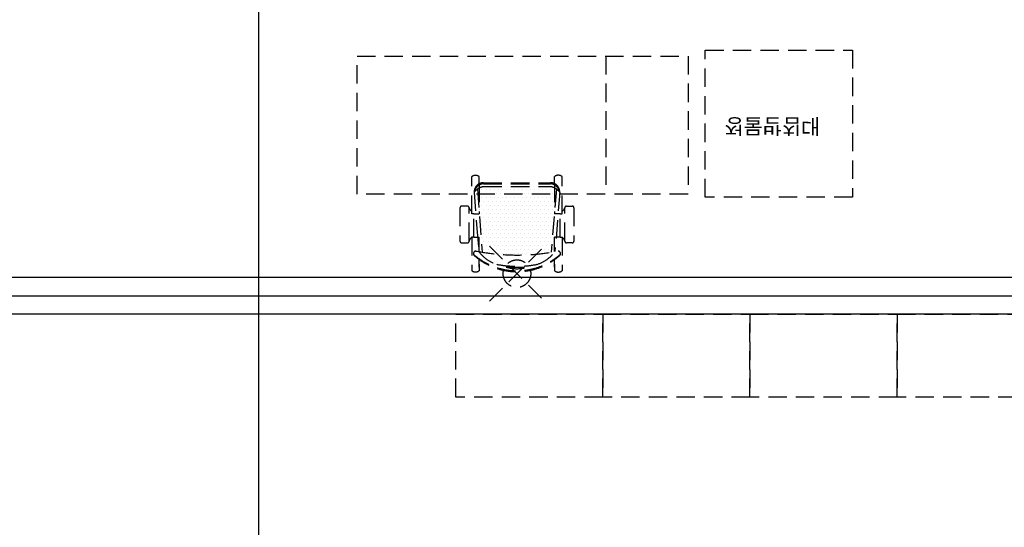
# Model space of a CAD drawing. Units: inches. Extents: x 5102862 to 6536099, y -1763616 to -1590648.
# Drawn here: x 5582573 to 5587927, y -1680782 to -1678025 of the extents above; entities that cross this region are included whole.
import ezdxf

# ---------------------------------------------------------------- set-up
doc = ezdxf.new("R2010")
doc.units = ezdxf.units.IN
doc.header["$LTSCALE"] = 200
doc.header["$MEASUREMENT"] = 0
doc.header["$PDMODE"] = 35
doc.header["$PDSIZE"] = 150
doc.linetypes.add('CEN_POS', pattern=[74, 70, -1.5, 1, -1.5])
doc.linetypes.add('HIDDENX2', pattern=[0.75, 0.5, -0.25])
for name, color, linetype in [('_intr', 6, 'CONTINUOUS'), ('CEN', 226, 'CEN_POS'), ('fur1', 250, 'CONTINUOUS'), ('WAL2', 3, 'CONTINUOUS')]:
    doc.layers.add(name, color=color, linetype=linetype)
doc.styles.add('굴림체', font='txt')

msp = doc.modelspace()

# ---------------------------------------------------------------- linework, layer by layer
at = {"layer": '_intr'}
msp.add_line((5583873.2, -1699855.8), (5583873.2, -1656527.4), dxfattribs=at)
at = {"layer": 'CEN'}
msp.add_line((5564747.6, -1679524), (5663647.6, -1679524), dxfattribs=at)
at = {"layer": 'fur1', "linetype": 'HIDDENX2'}
for p, q in [((5586301.1, -1678989.2, -586.2), (5586301.1, -1678189.2, -586.2)), ((5586301.1, -1678189.2, -586.2), (5587101.1, -1678189.2, -586.2)), ((5587101.1, -1678189.2, -586.2), (5587101.1, -1678989.2, -586.2)), ((5584407.2, -1678972, -586.2), (5584407.2, -1678222, -586.2)), ((5584407.2, -1678222, -586.2), (5586207.2, -1678222, -586.2)), ((5585759.6, -1678222, -586.2), (5585759.6, -1678972, -586.2)), ((5586207.2, -1678222, -586.2), (5586207.2, -1678972, -586.2)), ((5585032, -1679079.4, -586.2), (5585032, -1678876.6, -586.2)), ((5585072, -1678916, -586.2), (5585072, -1678876.6, -586.2)), ((5585482, -1678916, -586.2), (5585482, -1678876.6, -586.2)), ((5585522, -1679079.4, -586.2), (5585522, -1678876.6, -586.2)), ((5585063, -1678944.3, -586.2), (5585087.4, -1679287.4, -586.2)), ((5585072, -1678916, -586.2), (5585072, -1679079.4, -586.2)), ((5585086.8, -1678946.9, -586.2), (5585086.8, -1678946.9, -586.2)), ((5585094.3, -1678910.7, -586.2), (5585459.7, -1678910.7, -586.2)), ((5585094.3, -1678916.2, -586.2), (5585459.7, -1678916.2, -586.2)), ((5585094.3, -1678931.6, -586.2), (5585459.7, -1678931.6, -586.2)), ((5585108.7, -1678946.9, -586.2), (5585108.7, -1678946.9, -586.2)), ((5585130.5, -1678946.9, -586.2), (5585130.5, -1678946.9, -586.2)), ((5585152.4, -1678946.9, -586.2), (5585152.4, -1678946.9, -586.2)), ((5585174.3, -1678946.9, -586.2), (5585174.3, -1678946.9, -586.2)), ((5585196.2, -1678946.9, -586.2), (5585196.2, -1678946.9, -586.2)), ((5585218, -1678946.9, -586.2), (5585218, -1678946.9, -586.2)), ((5585239.9, -1678946.9, -586.2), (5585239.9, -1678946.9, -586.2)), ((5585261.8, -1678946.9, -586.2), (5585261.8, -1678946.9, -586.2)), ((5585283.7, -1678946.9, -586.2), (5585283.7, -1678946.9, -586.2)), ((5585305.5, -1678946.9, -586.2), (5585305.5, -1678946.9, -586.2)), ((5585327.4, -1678946.9, -586.2), (5585327.4, -1678946.9, -586.2)), ((5585349.3, -1678946.9, -586.2), (5585349.3, -1678946.9, -586.2)), ((5585371.2, -1678946.9, -586.2), (5585371.2, -1678946.9, -586.2)), ((5585393, -1678946.9, -586.2), (5585393, -1678946.9, -586.2)), ((5585414.9, -1678946.9, -586.2), (5585414.9, -1678946.9, -586.2)), ((5585436.8, -1678946.9, -586.2), (5585436.8, -1678946.9, -586.2)), ((5585458.7, -1678946.9, -586.2), (5585458.7, -1678946.9, -586.2)), ((5585491.1, -1678944.4, -586.2), (5585463.5, -1679287.9, -586.2)), ((5585480.5, -1678946.9, -586.2), (5585480.5, -1678946.9, -586.2)), ((5585482, -1678916, -586.2), (5585482, -1679079.4, -586.2)), ((5586207.2, -1678972, -586.2), (5584407.2, -1678972, -586.2)), ((5585044.4, -1678963.7, -586.2), (5585058.2, -1679158.2, -586.2)), ((5585075.8, -1678968.7, -586.2), (5585075.8, -1678968.7, -586.2)), ((5585086.8, -1678990.6, -586.2), (5585086.8, -1678990.6, -586.2)), ((5585097.7, -1678968.7, -586.2), (5585097.7, -1678968.7, -586.2)), ((5585108.7, -1678990.6, -586.2), (5585108.7, -1678990.6, -586.2)), ((5585119.6, -1678968.7, -586.2), (5585119.6, -1678968.7, -586.2)), ((5585130.5, -1678990.6, -586.2), (5585130.5, -1678990.6, -586.2)), ((5585141.5, -1678968.7, -586.2), (5585141.5, -1678968.7, -586.2)), ((5585152.4, -1678990.6, -586.2), (5585152.4, -1678990.6, -586.2)), ((5585163.3, -1678968.7, -586.2), (5585163.3, -1678968.7, -586.2)), ((5585174.3, -1678990.6, -586.2), (5585174.3, -1678990.6, -586.2)), ((5585185.2, -1678968.7, -586.2), (5585185.2, -1678968.7, -586.2)), ((5585196.2, -1678990.6, -586.2), (5585196.2, -1678990.6, -586.2)), ((5585207.1, -1678968.7, -586.2), (5585207.1, -1678968.7, -586.2)), ((5585218, -1678990.6, -586.2), (5585218, -1678990.6, -586.2)), ((5585229, -1678968.7, -586.2), (5585229, -1678968.7, -586.2)), ((5585239.9, -1678990.6, -586.2), (5585239.9, -1678990.6, -586.2)), ((5585250.8, -1678968.7, -586.2), (5585250.8, -1678968.7, -586.2)), ((5585261.8, -1678990.6, -586.2), (5585261.8, -1678990.6, -586.2)), ((5585272.7, -1678968.7, -586.2), (5585272.7, -1678968.7, -586.2)), ((5585283.7, -1678990.6, -586.2), (5585283.7, -1678990.6, -586.2)), ((5585294.6, -1678968.7, -586.2), (5585294.6, -1678968.7, -586.2)), ((5585305.5, -1678990.6, -586.2), (5585305.5, -1678990.6, -586.2)), ((5585316.5, -1678968.7, -586.2), (5585316.5, -1678968.7, -586.2)), ((5585327.4, -1678990.6, -586.2), (5585327.4, -1678990.6, -586.2)), ((5585338.3, -1678968.7, -586.2), (5585338.3, -1678968.7, -586.2)), ((5585349.3, -1678990.6, -586.2), (5585349.3, -1678990.6, -586.2)), ((5585360.2, -1678968.7, -586.2), (5585360.2, -1678968.7, -586.2)), ((5585371.2, -1678990.6, -586.2), (5585371.2, -1678990.6, -586.2)), ((5585382.1, -1678968.7, -586.2), (5585382.1, -1678968.7, -586.2)), ((5585393, -1678990.6, -586.2), (5585393, -1678990.6, -586.2)), ((5585404, -1678968.7, -586.2), (5585404, -1678968.7, -586.2)), ((5585414.9, -1678990.6, -586.2), (5585414.9, -1678990.6, -586.2)), ((5585425.8, -1678968.7, -586.2), (5585425.8, -1678968.7, -586.2)), ((5585436.8, -1678990.6, -586.2), (5585436.8, -1678990.6, -586.2)), ((5585447.7, -1678968.7, -586.2), (5585447.7, -1678968.7, -586.2)), ((5585458.7, -1678990.6, -586.2), (5585458.7, -1678990.6, -586.2)), ((5585469.6, -1678968.7, -586.2), (5585469.6, -1678968.7, -586.2)), ((5585480.5, -1678990.6, -586.2), (5585480.5, -1678990.6, -586.2)), ((5585509.6, -1678963.7, -586.2), (5585483.8, -1679284.4, -586.2)), ((5587101.1, -1678989.2, -586.2), (5586301.1, -1678989.2, -586.2)), ((5584967, -1679047.1, -586.2), (5584967, -1679227.1, -586.2)), ((5585007, -1679037.1, -586.2), (5584977, -1679037.1, -586.2)), ((5585017, -1679227.1, -586.2), (5585017, -1679047.1, -586.2)), ((5585075.8, -1679012.5, -586.2), (5585075.8, -1679012.5, -586.2)), ((5585086.8, -1679034.4, -586.2), (5585086.8, -1679034.4, -586.2)), ((5585097.7, -1679012.5, -586.2), (5585097.7, -1679012.5, -586.2)), ((5585108.7, -1679034.4, -586.2), (5585108.7, -1679034.4, -586.2)), ((5585119.6, -1679012.5, -586.2), (5585119.6, -1679012.5, -586.2)), ((5585130.5, -1679034.4, -586.2), (5585130.5, -1679034.4, -586.2)), ((5585141.5, -1679012.5, -586.2), (5585141.5, -1679012.5, -586.2)), ((5585152.4, -1679034.4, -586.2), (5585152.4, -1679034.4, -586.2)), ((5585163.3, -1679012.5, -586.2), (5585163.3, -1679012.5, -586.2)), ((5585174.3, -1679034.4, -586.2), (5585174.3, -1679034.4, -586.2)), ((5585185.2, -1679012.5, -586.2), (5585185.2, -1679012.5, -586.2)), ((5585196.2, -1679034.4, -586.2), (5585196.2, -1679034.4, -586.2)), ((5585207.1, -1679012.5, -586.2), (5585207.1, -1679012.5, -586.2)), ((5585218, -1679034.4, -586.2), (5585218, -1679034.4, -586.2)), ((5585229, -1679012.5, -586.2), (5585229, -1679012.5, -586.2)), ((5585239.9, -1679034.4, -586.2), (5585239.9, -1679034.4, -586.2)), ((5585250.8, -1679012.5, -586.2), (5585250.8, -1679012.5, -586.2)), ((5585261.8, -1679034.4, -586.2), (5585261.8, -1679034.4, -586.2)), ((5585272.7, -1679012.5, -586.2), (5585272.7, -1679012.5, -586.2)), ((5585283.7, -1679034.4, -586.2), (5585283.7, -1679034.4, -586.2)), ((5585294.6, -1679012.5, -586.2), (5585294.6, -1679012.5, -586.2)), ((5585305.5, -1679034.4, -586.2), (5585305.5, -1679034.4, -586.2)), ((5585316.5, -1679012.5, -586.2), (5585316.5, -1679012.5, -586.2)), ((5585327.4, -1679034.4, -586.2), (5585327.4, -1679034.4, -586.2)), ((5585338.3, -1679012.5, -586.2), (5585338.3, -1679012.5, -586.2)), ((5585349.3, -1679034.4, -586.2), (5585349.3, -1679034.4, -586.2)), ((5585360.2, -1679012.5, -586.2), (5585360.2, -1679012.5, -586.2)), ((5585371.2, -1679034.4, -586.2), (5585371.2, -1679034.4, -586.2)), ((5585382.1, -1679012.5, -586.2), (5585382.1, -1679012.5, -586.2)), ((5585393, -1679034.4, -586.2), (5585393, -1679034.4, -586.2)), ((5585404, -1679012.5, -586.2), (5585404, -1679012.5, -586.2)), ((5585414.9, -1679034.4, -586.2), (5585414.9, -1679034.4, -586.2)), ((5585425.8, -1679012.5, -586.2), (5585425.8, -1679012.5, -586.2)), ((5585436.8, -1679034.4, -586.2), (5585436.8, -1679034.4, -586.2)), ((5585447.7, -1679012.5, -586.2), (5585447.7, -1679012.5, -586.2)), ((5585458.7, -1679034.4, -586.2), (5585458.7, -1679034.4, -586.2)), ((5585469.6, -1679012.5, -586.2), (5585469.6, -1679012.5, -586.2)), ((5585480.5, -1679034.4, -586.2), (5585480.5, -1679034.4, -586.2)), ((5585537, -1679227.1, -586.2), (5585537, -1679047.1, -586.2)), ((5585547, -1679037.1, -586.2), (5585577, -1679037.1, -586.2)), ((5585587, -1679047.1, -586.2), (5585587, -1679227.1, -586.2)), ((5585042, -1679079.4, -586.2), (5585032, -1679079.4, -586.2)), ((5585042, -1679079.4, -586.2), (5585052.6, -1679079.4, -586.2)), ((5585042, -1679079.4, -586.2), (5585052.6, -1679079.4, -586.2)), ((5585042, -1679205.8, -586.2), (5585042, -1679079.4, -586.2)), ((5585052.6, -1679079.4, -586.2), (5585072, -1679079.4, -586.2)), ((5585075.8, -1679056.2, -586.2), (5585075.8, -1679056.2, -586.2)), ((5585075.8, -1679100, -586.2), (5585075.8, -1679100, -586.2)), ((5585086.8, -1679078.1, -586.2), (5585086.8, -1679078.1, -586.2)), ((5585097.7, -1679056.2, -586.2), (5585097.7, -1679056.2, -586.2)), ((5585097.7, -1679100, -586.2), (5585097.7, -1679100, -586.2)), ((5585108.7, -1679078.1, -586.2), (5585108.7, -1679078.1, -586.2)), ((5585119.6, -1679056.2, -586.2), (5585119.6, -1679056.2, -586.2)), ((5585119.6, -1679100, -586.2), (5585119.6, -1679100, -586.2)), ((5585130.5, -1679078.1, -586.2), (5585130.5, -1679078.1, -586.2)), ((5585141.5, -1679056.2, -586.2), (5585141.5, -1679056.2, -586.2)), ((5585141.5, -1679100, -586.2), (5585141.5, -1679100, -586.2)), ((5585152.4, -1679078.1, -586.2), (5585152.4, -1679078.1, -586.2)), ((5585163.3, -1679056.2, -586.2), (5585163.3, -1679056.2, -586.2)), ((5585163.3, -1679100, -586.2), (5585163.3, -1679100, -586.2)), ((5585174.3, -1679078.1, -586.2), (5585174.3, -1679078.1, -586.2)), ((5585185.2, -1679056.2, -586.2), (5585185.2, -1679056.2, -586.2)), ((5585185.2, -1679100, -586.2), (5585185.2, -1679100, -586.2)), ((5585196.2, -1679078.1, -586.2), (5585196.2, -1679078.1, -586.2)), ((5585207.1, -1679056.2, -586.2), (5585207.1, -1679056.2, -586.2)), ((5585207.1, -1679100, -586.2), (5585207.1, -1679100, -586.2)), ((5585218, -1679078.1, -586.2), (5585218, -1679078.1, -586.2)), ((5585229, -1679056.2, -586.2), (5585229, -1679056.2, -586.2)), ((5585229, -1679100, -586.2), (5585229, -1679100, -586.2)), ((5585239.9, -1679078.1, -586.2), (5585239.9, -1679078.1, -586.2)), ((5585250.8, -1679056.2, -586.2), (5585250.8, -1679056.2, -586.2)), ((5585250.8, -1679100, -586.2), (5585250.8, -1679100, -586.2)), ((5585261.8, -1679078.1, -586.2), (5585261.8, -1679078.1, -586.2)), ((5585272.7, -1679056.2, -586.2), (5585272.7, -1679056.2, -586.2)), ((5585272.7, -1679100, -586.2), (5585272.7, -1679100, -586.2)), ((5585283.7, -1679078.1, -586.2), (5585283.7, -1679078.1, -586.2)), ((5585294.6, -1679056.2, -586.2), (5585294.6, -1679056.2, -586.2)), ((5585294.6, -1679100, -586.2), (5585294.6, -1679100, -586.2)), ((5585305.5, -1679078.1, -586.2), (5585305.5, -1679078.1, -586.2)), ((5585316.5, -1679056.2, -586.2), (5585316.5, -1679056.2, -586.2)), ((5585316.5, -1679100, -586.2), (5585316.5, -1679100, -586.2)), ((5585327.4, -1679078.1, -586.2), (5585327.4, -1679078.1, -586.2)), ((5585338.3, -1679056.2, -586.2), (5585338.3, -1679056.2, -586.2)), ((5585338.3, -1679100, -586.2), (5585338.3, -1679100, -586.2)), ((5585349.3, -1679078.1, -586.2), (5585349.3, -1679078.1, -586.2)), ((5585360.2, -1679056.2, -586.2), (5585360.2, -1679056.2, -586.2)), ((5585360.2, -1679100, -586.2), (5585360.2, -1679100, -586.2)), ((5585371.2, -1679078.1, -586.2), (5585371.2, -1679078.1, -586.2)), ((5585382.1, -1679056.2, -586.2), (5585382.1, -1679056.2, -586.2)), ((5585382.1, -1679100, -586.2), (5585382.1, -1679100, -586.2)), ((5585393, -1679078.1, -586.2), (5585393, -1679078.1, -586.2)), ((5585404, -1679056.2, -586.2), (5585404, -1679056.2, -586.2)), ((5585404, -1679100, -586.2), (5585404, -1679100, -586.2)), ((5585414.9, -1679078.1, -586.2), (5585414.9, -1679078.1, -586.2)), ((5585425.8, -1679056.2, -586.2), (5585425.8, -1679056.2, -586.2)), ((5585425.8, -1679100, -586.2), (5585425.8, -1679100, -586.2)), ((5585436.8, -1679078.1, -586.2), (5585436.8, -1679078.1, -586.2)), ((5585447.7, -1679056.2, -586.2), (5585447.7, -1679056.2, -586.2)), ((5585447.7, -1679100, -586.2), (5585447.7, -1679100, -586.2)), ((5585458.7, -1679078.1, -586.2), (5585458.7, -1679078.1, -586.2)), ((5585469.6, -1679056.2, -586.2), (5585469.6, -1679056.2, -586.2)), ((5585469.6, -1679100, -586.2), (5585469.6, -1679100, -586.2)), ((5585501.4, -1679079.4, -586.2), (5585482, -1679079.4, -586.2)), ((5585512, -1679079.4, -586.2), (5585501.4, -1679079.4, -586.2)), ((5585512, -1679079.4, -586.2), (5585501.4, -1679079.4, -586.2)), ((5585512, -1679079.4, -586.2), (5585522, -1679079.4, -586.2)), ((5585512, -1679205.8, -586.2), (5585512, -1679079.4, -586.2)), ((5585058.2, -1679158.2, -586.2), (5585069.8, -1679284.4, -586.2)), ((5585086.8, -1679121.9, -586.2), (5585086.8, -1679121.9, -586.2)), ((5585097.7, -1679143.7, -586.2), (5585097.7, -1679143.7, -586.2)), ((5585108.7, -1679121.9, -586.2), (5585108.7, -1679121.9, -586.2)), ((5585119.6, -1679143.7, -586.2), (5585119.6, -1679143.7, -586.2)), ((5585130.5, -1679121.9, -586.2), (5585130.5, -1679121.9, -586.2)), ((5585141.5, -1679143.7, -586.2), (5585141.5, -1679143.7, -586.2)), ((5585152.4, -1679121.9, -586.2), (5585152.4, -1679121.9, -586.2)), ((5585163.3, -1679143.7, -586.2), (5585163.3, -1679143.7, -586.2)), ((5585174.3, -1679121.9, -586.2), (5585174.3, -1679121.9, -586.2)), ((5585185.2, -1679143.7, -586.2), (5585185.2, -1679143.7, -586.2)), ((5585196.2, -1679121.9, -586.2), (5585196.2, -1679121.9, -586.2)), ((5585207.1, -1679143.7, -586.2), (5585207.1, -1679143.7, -586.2)), ((5585218, -1679121.9, -586.2), (5585218, -1679121.9, -586.2)), ((5585229, -1679143.7, -586.2), (5585229, -1679143.7, -586.2)), ((5585239.9, -1679121.9, -586.2), (5585239.9, -1679121.9, -586.2)), ((5585250.8, -1679143.7, -586.2), (5585250.8, -1679143.7, -586.2)), ((5585261.8, -1679121.9, -586.2), (5585261.8, -1679121.9, -586.2)), ((5585272.7, -1679143.7, -586.2), (5585272.7, -1679143.7, -586.2)), ((5585283.7, -1679121.9, -586.2), (5585283.7, -1679121.9, -586.2)), ((5585294.6, -1679143.7, -586.2), (5585294.6, -1679143.7, -586.2)), ((5585305.5, -1679121.9, -586.2), (5585305.5, -1679121.9, -586.2)), ((5585316.5, -1679143.7, -586.2), (5585316.5, -1679143.7, -586.2)), ((5585327.4, -1679121.9, -586.2), (5585327.4, -1679121.9, -586.2)), ((5585338.3, -1679143.7, -586.2), (5585338.3, -1679143.7, -586.2)), ((5585349.3, -1679121.9, -586.2), (5585349.3, -1679121.9, -586.2)), ((5585360.2, -1679143.7, -586.2), (5585360.2, -1679143.7, -586.2)), ((5585371.2, -1679121.9, -586.2), (5585371.2, -1679121.9, -586.2)), ((5585382.1, -1679143.7, -586.2), (5585382.1, -1679143.7, -586.2)), ((5585393, -1679121.9, -586.2), (5585393, -1679121.9, -586.2)), ((5585404, -1679143.7, -586.2), (5585404, -1679143.7, -586.2)), ((5585414.9, -1679121.9, -586.2), (5585414.9, -1679121.9, -586.2)), ((5585425.8, -1679143.7, -586.2), (5585425.8, -1679143.7, -586.2)), ((5585436.8, -1679121.9, -586.2), (5585436.8, -1679121.9, -586.2)), ((5585447.7, -1679143.7, -586.2), (5585447.7, -1679143.7, -586.2)), ((5585458.7, -1679121.9, -586.2), (5585458.7, -1679121.9, -586.2)), ((5585469.6, -1679143.7, -586.2), (5585469.6, -1679143.7, -586.2)), ((5585042, -1679205.8, -586.2), (5585032, -1679205.8, -586.2)), ((5585032, -1679205.8, -586.2), (5585032, -1679388.1, -586.2)), ((5585042, -1679205.8, -586.2), (5585062, -1679205.8, -586.2)), ((5585052.6, -1679205.8, -586.2), (5585072, -1679205.8, -586.2)), ((5585072, -1679284.8, -586.2), (5585072, -1679205.8, -586.2)), ((5585086.8, -1679165.6, -586.2), (5585086.8, -1679165.6, -586.2)), ((5585086.8, -1679209.4, -586.2), (5585086.8, -1679209.4, -586.2)), ((5585097.7, -1679187.5, -586.2), (5585097.7, -1679187.5, -586.2)), ((5585108.7, -1679165.6, -586.2), (5585108.7, -1679165.6, -586.2)), ((5585108.7, -1679209.4, -586.2), (5585108.7, -1679209.4, -586.2)), ((5585119.6, -1679187.5, -586.2), (5585119.6, -1679187.5, -586.2)), ((5585130.5, -1679165.6, -586.2), (5585130.5, -1679165.6, -586.2)), ((5585130.5, -1679209.4, -586.2), (5585130.5, -1679209.4, -586.2)), ((5585141.5, -1679187.5, -586.2), (5585141.5, -1679187.5, -586.2)), ((5585152.4, -1679165.6, -586.2), (5585152.4, -1679165.6, -586.2)), ((5585152.4, -1679209.4, -586.2), (5585152.4, -1679209.4, -586.2)), ((5585163.3, -1679187.5, -586.2), (5585163.3, -1679187.5, -586.2)), ((5585174.3, -1679165.6, -586.2), (5585174.3, -1679165.6, -586.2)), ((5585174.3, -1679209.4, -586.2), (5585174.3, -1679209.4, -586.2)), ((5585185.2, -1679187.5, -586.2), (5585185.2, -1679187.5, -586.2)), ((5585196.2, -1679165.6, -586.2), (5585196.2, -1679165.6, -586.2)), ((5585196.2, -1679209.4, -586.2), (5585196.2, -1679209.4, -586.2)), ((5585207.1, -1679187.5, -586.2), (5585207.1, -1679187.5, -586.2)), ((5585218, -1679165.6, -586.2), (5585218, -1679165.6, -586.2)), ((5585218, -1679209.4, -586.2), (5585218, -1679209.4, -586.2)), ((5585229, -1679187.5, -586.2), (5585229, -1679187.5, -586.2)), ((5585239.9, -1679165.6, -586.2), (5585239.9, -1679165.6, -586.2)), ((5585239.9, -1679209.4, -586.2), (5585239.9, -1679209.4, -586.2)), ((5585250.8, -1679187.5, -586.2), (5585250.8, -1679187.5, -586.2)), ((5585261.8, -1679165.6, -586.2), (5585261.8, -1679165.6, -586.2)), ((5585261.8, -1679209.4, -586.2), (5585261.8, -1679209.4, -586.2)), ((5585272.7, -1679187.5, -586.2), (5585272.7, -1679187.5, -586.2)), ((5585283.7, -1679165.6, -586.2), (5585283.7, -1679165.6, -586.2)), ((5585283.7, -1679209.4, -586.2), (5585283.7, -1679209.4, -586.2)), ((5585294.6, -1679187.5, -586.2), (5585294.6, -1679187.5, -586.2)), ((5585305.5, -1679165.6, -586.2), (5585305.5, -1679165.6, -586.2)), ((5585305.5, -1679209.4, -586.2), (5585305.5, -1679209.4, -586.2)), ((5585316.5, -1679187.5, -586.2), (5585316.5, -1679187.5, -586.2)), ((5585327.4, -1679165.6, -586.2), (5585327.4, -1679165.6, -586.2)), ((5585327.4, -1679209.4, -586.2), (5585327.4, -1679209.4, -586.2)), ((5585338.3, -1679187.5, -586.2), (5585338.3, -1679187.5, -586.2)), ((5585349.3, -1679165.6, -586.2), (5585349.3, -1679165.6, -586.2)), ((5585349.3, -1679209.4, -586.2), (5585349.3, -1679209.4, -586.2)), ((5585360.2, -1679187.5, -586.2), (5585360.2, -1679187.5, -586.2)), ((5585371.2, -1679165.6, -586.2), (5585371.2, -1679165.6, -586.2)), ((5585371.2, -1679209.4, -586.2), (5585371.2, -1679209.4, -586.2)), ((5585382.1, -1679187.5, -586.2), (5585382.1, -1679187.5, -586.2)), ((5585393, -1679165.6, -586.2), (5585393, -1679165.6, -586.2)), ((5585393, -1679209.4, -586.2), (5585393, -1679209.4, -586.2)), ((5585404, -1679187.5, -586.2), (5585404, -1679187.5, -586.2)), ((5585414.9, -1679165.6, -586.2), (5585414.9, -1679165.6, -586.2)), ((5585414.9, -1679209.4, -586.2), (5585414.9, -1679209.4, -586.2)), ((5585425.8, -1679187.5, -586.2), (5585425.8, -1679187.5, -586.2)), ((5585436.8, -1679165.6, -586.2), (5585436.8, -1679165.6, -586.2)), ((5585436.8, -1679209.4, -586.2), (5585436.8, -1679209.4, -586.2)), ((5585447.7, -1679187.5, -586.2), (5585447.7, -1679187.5, -586.2)), ((5585458.7, -1679165.6, -586.2), (5585458.7, -1679165.6, -586.2)), ((5585458.7, -1679209.4, -586.2), (5585458.7, -1679209.4, -586.2)), ((5585469.6, -1679187.5, -586.2), (5585469.6, -1679187.5, -586.2)), ((5585482, -1679284.8, -586.2), (5585482, -1679205.8, -586.2)), ((5585501.4, -1679205.8, -586.2), (5585482, -1679205.8, -586.2)), ((5585512, -1679205.8, -586.2), (5585492, -1679205.8, -586.2)), ((5585512, -1679205.8, -586.2), (5585522, -1679205.8, -586.2)), ((5585522, -1679205.8, -586.2), (5585522, -1679388.1, -586.2)), ((5584977, -1679237.1, -586.2), (5585007, -1679237.1, -586.2)), ((5585086.8, -1679253.1, -586.2), (5585086.8, -1679253.1, -586.2)), ((5585097.7, -1679231.2, -586.2), (5585097.7, -1679231.2, -586.2)), ((5585108.7, -1679253.1, -586.2), (5585108.7, -1679253.1, -586.2)), ((5585119.6, -1679231.2, -586.2), (5585119.6, -1679231.2, -586.2)), ((5585130.5, -1679253.1, -586.2), (5585130.5, -1679253.1, -586.2)), ((5585141.5, -1679231.2, -586.2), (5585141.5, -1679231.2, -586.2)), ((5585152.4, -1679253.1, -586.2), (5585152.4, -1679253.1, -586.2)), ((5585163.3, -1679231.2, -586.2), (5585163.3, -1679231.2, -586.2)), ((5585174.3, -1679253.1, -586.2), (5585174.3, -1679253.1, -586.2)), ((5585185.2, -1679231.2, -586.2), (5585185.2, -1679231.2, -586.2)), ((5585196.2, -1679253.1, -586.2), (5585196.2, -1679253.1, -586.2)), ((5585207.1, -1679231.2, -586.2), (5585207.1, -1679231.2, -586.2)), ((5585218, -1679253.1, -586.2), (5585218, -1679253.1, -586.2)), ((5585229, -1679231.2, -586.2), (5585229, -1679231.2, -586.2)), ((5585239.9, -1679253.1, -586.2), (5585239.9, -1679253.1, -586.2)), ((5585250.8, -1679231.2, -586.2), (5585250.8, -1679231.2, -586.2)), ((5585261.8, -1679253.1, -586.2), (5585261.8, -1679253.1, -586.2)), ((5585272.7, -1679231.2, -586.2), (5585272.7, -1679231.2, -586.2)), ((5585283.7, -1679253.1, -586.2), (5585283.7, -1679253.1, -586.2)), ((5585294.6, -1679231.2, -586.2), (5585294.6, -1679231.2, -586.2)), ((5585305.5, -1679253.1, -586.2), (5585305.5, -1679253.1, -586.2)), ((5585316.5, -1679231.2, -586.2), (5585316.5, -1679231.2, -586.2)), ((5585327.4, -1679253.1, -586.2), (5585327.4, -1679253.1, -586.2)), ((5585338.3, -1679231.2, -586.2), (5585338.3, -1679231.2, -586.2)), ((5585349.3, -1679253.1, -586.2), (5585349.3, -1679253.1, -586.2)), ((5585360.2, -1679231.2, -586.2), (5585360.2, -1679231.2, -586.2)), ((5585371.2, -1679253.1, -586.2), (5585371.2, -1679253.1, -586.2)), ((5585382.1, -1679231.2, -586.2), (5585382.1, -1679231.2, -586.2)), ((5585393, -1679253.1, -586.2), (5585393, -1679253.1, -586.2)), ((5585404, -1679231.2, -586.2), (5585404, -1679231.2, -586.2)), ((5585414.9, -1679253.1, -586.2), (5585414.9, -1679253.1, -586.2)), ((5585425.8, -1679231.2, -586.2), (5585425.8, -1679231.2, -586.2)), ((5585436.8, -1679253.1, -586.2), (5585436.8, -1679253.1, -586.2)), ((5585447.7, -1679231.2, -586.2), (5585447.7, -1679231.2, -586.2)), ((5585458.7, -1679253.1, -586.2), (5585458.7, -1679253.1, -586.2)), ((5585577, -1679237.1, -586.2), (5585547, -1679237.1, -586.2)), ((5585097.7, -1679275, -586.2), (5585097.7, -1679275, -586.2)), ((5585119.6, -1679275, -586.2), (5585119.6, -1679275, -586.2)), ((5585141.5, -1679275, -586.2), (5585141.5, -1679275, -586.2)), ((5585163.3, -1679275, -586.2), (5585163.3, -1679275, -586.2)), ((5585174.3, -1679296.9, -586.2), (5585174.3, -1679296.9, -586.2)), ((5585185.2, -1679275, -586.2), (5585185.2, -1679275, -586.2)), ((5585196.2, -1679296.9, -586.2), (5585196.2, -1679296.9, -586.2)), ((5585207.1, -1679275, -586.2), (5585207.1, -1679275, -586.2)), ((5585218, -1679296.9, -586.2), (5585218, -1679296.9, -586.2)), ((5585229, -1679275, -586.2), (5585229, -1679275, -586.2)), ((5585239.9, -1679296.9, -586.2), (5585239.9, -1679296.9, -586.2)), ((5585250.8, -1679275, -586.2), (5585250.8, -1679275, -586.2)), ((5585261.8, -1679296.9, -586.2), (5585261.8, -1679296.9, -586.2)), ((5585272.7, -1679275, -586.2), (5585272.7, -1679275, -586.2)), ((5585283.7, -1679296.9, -586.2), (5585283.7, -1679296.9, -586.2)), ((5585294.6, -1679275, -586.2), (5585294.6, -1679275, -586.2)), ((5585305.5, -1679296.9, -586.2), (5585305.5, -1679296.9, -586.2)), ((5585316.5, -1679275, -586.2), (5585316.5, -1679275, -586.2)), ((5585327.4, -1679296.9, -586.2), (5585327.4, -1679296.9, -586.2)), ((5585338.3, -1679275, -586.2), (5585338.3, -1679275, -586.2)), ((5585349.3, -1679296.9, -586.2), (5585349.3, -1679296.9, -586.2)), ((5585360.2, -1679275, -586.2), (5585360.2, -1679275, -586.2)), ((5585371.2, -1679296.9, -586.2), (5585371.2, -1679296.9, -586.2)), ((5585382.1, -1679275, -586.2), (5585382.1, -1679275, -586.2)), ((5585404, -1679275, -586.2), (5585404, -1679275, -586.2)), ((5585425.8, -1679275, -586.2), (5585425.8, -1679275, -586.2)), ((5585447.7, -1679275, -586.2), (5585447.7, -1679275, -586.2)), ((5585072, -1679369.2, -586.2), (5585072, -1679327.6, -586.2)), ((5585072, -1679352.6, -586.2), (5585072, -1679388.1, -586.2)), ((5585482, -1679369.2, -586.2), (5585482, -1679327.6, -586.2)), ((5585482, -1679352.6, -586.2), (5585482, -1679388.1, -586.2)), ((5584944.1, -1680074.6), (5584944.1, -1679624.6)), ((5584944.1, -1679624.6), (5585744.1, -1679624.6)), ((5585744.1, -1679624.6), (5585744.1, -1680074.6)), ((5585744.1, -1680074.6), (5585744.1, -1679624.6)), ((5585744.1, -1679624.6), (5586544.1, -1679624.6)), ((5586544.1, -1679624.6), (5586544.1, -1680074.6)), ((5586544.1, -1680074.6), (5586544.1, -1679624.6)), ((5586544.1, -1679624.6), (5587344.1, -1679624.6)), ((5587344.1, -1679624.6), (5587344.1, -1680074.6)), ((5587344.1, -1680074.6), (5587344.1, -1679624.6)), ((5587344.1, -1679624.6), (5588144.1, -1679624.6)), ((5585744.1, -1680074.6), (5584944.1, -1680074.6)), ((5586544.1, -1680074.6), (5585744.1, -1680074.6)), ((5587344.1, -1680074.6), (5586544.1, -1680074.6)), ((5588144.1, -1680074.6), (5587344.1, -1680074.6))]:
    msp.add_line(p, q, dxfattribs=at)
for centre, radius, start, end in [((5585052, -1678901.8, -586.2), 31.6, 50.6997, 129.3003), ((5585502, -1678901.1, -586.2), 31.6, 50.6997, 129.3003), ((5585094.3, -1678960.7, -586.2), 50, 90, 183.4033), ((5585098.8, -1678971.6, -586.2), 55.6, 94.6866, 168.7182), ((5585111.1, -1679018, -586.2), 88, 101.0159, 139.411), ((5585459.7, -1678960.7, -586.2), 50, 356.5967, 90), ((5585455.1, -1678971.6, -586.2), 55.6, 11.2818, 85.3134), ((5585442.9, -1679018, -586.2), 88, 40.589, 78.9841), ((5584977, -1679047.1, -586.2), 10, 90, 180), ((5585007, -1679047.1, -586.2), 10, 0, 90), ((5585047.5, -1679037.9, -586.2), 31.8, 196.8459, 240.9245), ((5585506.5, -1679037.9, -586.2), 31.8, 299.0755, 343.1541), ((5585547, -1679047.1, -586.2), 10, 90, 180), ((5585577, -1679047.1, -586.2), 10, 0, 90), ((5585053.4, -1679236.8, -586.2), 37.7, 124.6731, 165.1271), ((5585500.5, -1679236.8, -586.2), 37.7, 14.8729, 55.3269), ((5584977, -1679227.1, -586.2), 10, 180, 270), ((5585007, -1679227.1, -586.2), 10, 270, 0), ((5585547, -1679227.1, -586.2), 10, 180, 270), ((5585577, -1679227.1, -586.2), 10, 270, 0), ((5585055, -1679296.2, -586.2), 14.9, 95.905, 209.1799), ((5585277, -1679031.4, -586.2), 357.1, 228.4879, 311.5121), ((5585277, -1679041.7, -586.2), 351.8, 228.0872, 311.9128), ((5585277, -1678142.1, -586.2), 1161, 258.901, 281.099), ((5585227.4, -1679166.4, -586.2), 196.9, 216.8329, 252.0086), ((5585326.5, -1679166.4, -586.2), 196.9, 287.9914, 323.1671), ((5585498.9, -1679296.2, -586.2), 14.9, 330.8201, 84.095), ((5585277, -1678801.7, -586.2), 562.8, 258.6907, 281.3093), ((5585277, -1677340.2, -586.2), 2029, 268.3403, 271.6597), ((5585277, -1679184.2, -586.2), 193.3, 252.3026, 287.6974), ((5585052, -1679363.7, -586.2), 31.6, 230.6997, 309.3003), ((5585502, -1679364.4, -586.2), 31.6, 230.6997, 309.3003)]:
    msp.add_arc(centre, radius, start, end, dxfattribs=at)
msp.add_point((5585277, -1679404.3, -586.2), dxfattribs=at)
at = {"layer": 'WAL2'}
for p, q in [((5589044.1, -1679424.6), (5580644.1, -1679424.6)), ((5589044.1, -1679624.6), (5580644.1, -1679624.6))]:
    msp.add_line(p, q, dxfattribs=at)

# ---------------------------------------------------------------- texts
at = {"layer": 'fur1', "linetype": 'HIDDENX2', "style": '굴림체', "text_generation_flag": 4}
msp.add_text('정물받침대', height=82.94, dxfattribs=at).set_placement((5586405, -1678562.1, -586.2))

doc.saveas('drawing.dxf')
